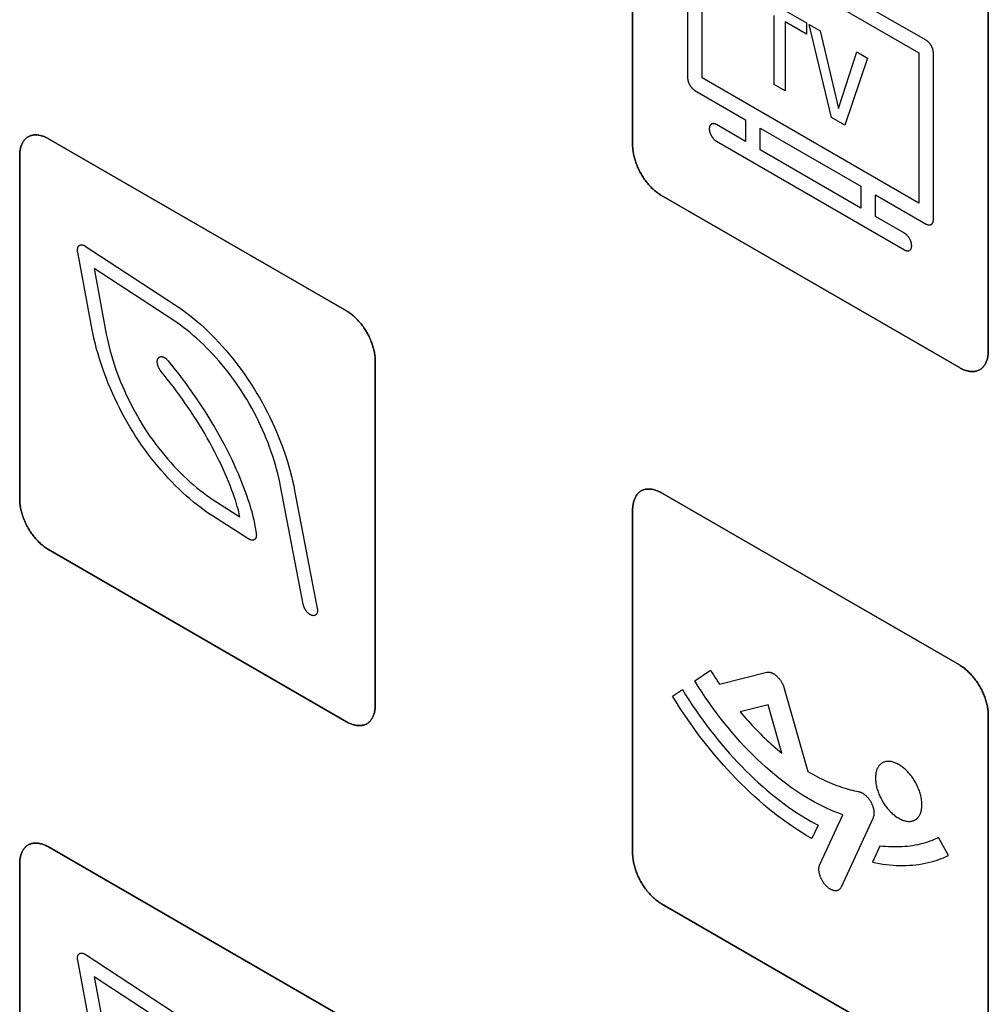
# Model space of a CAD drawing. Units: millimetres. Extents: x -348 to 110, y -242 to 224.
# Drawn here: x 65 to 89, y -88 to -64 of the extents above; entities that cross this region are included whole.
import ezdxf

# ---------------------------------------------------------------- set-up
doc = ezdxf.new("R2010")
doc.units = ezdxf.units.MM
doc.header["$LTSCALE"] = 16.335
doc.layers.get('0').update_dxf_attribs({"linetype": 'CONTINUOUS'})
doc.layers.add('CURVE', color=7, linetype='CONTINUOUS')
doc.layers.add('INTFCLR_4', color=7, linetype='CONTINUOUS')

msp = doc.modelspace()

# ---------------------------------------------------------------- linework, layer by layer
at = {"color": 250, "linetype": 'CONTINUOUS'}
for p, q in [((81.804, -61.354), (87.108, -64.416)), ((81.804, -65.028), (81.804, -61.354)), ((83.058, -62.935), (84.357, -63.686)), ((83.565, -65.188), (83.565, -63.504)), ((84.357, -63.961), (83.838, -63.662)), ((83.838, -63.662), (83.838, -65.345)), ((84.357, -63.686), (84.357, -63.961)), ((84.425, -63.725), (84.694, -63.88)), ((84.971, -65.999), (84.425, -63.725)), ((84.694, -63.88), (85.139, -65.779)), ((85.139, -65.779), (85.588, -64.396)), ((85.588, -64.396), (85.854, -64.55)), ((87.108, -64.416), (87.108, -68.09)), ((85.854, -64.55), (85.294, -66.186)), ((87.108, -68.09), (81.804, -65.028)), ((83.838, -65.345), (83.565, -65.188)), ((85.294, -66.186), (84.971, -65.999)), ((83.223, -66.256), (85.689, -67.68)), ((83.223, -66.787), (83.223, -66.256)), ((85.689, -68.21), (83.223, -66.787)), ((85.689, -67.68), (85.689, -68.21))]:
    msp.add_line(p, q, dxfattribs=at)
at = {"layer": 'CURVE', "color": 250, "linetype": 'CONTINUOUS'}
for p, q in [((80.107, -58.272), (80.107, -66.682)), ((88.805, -71.703), (88.805, -63.294)), ((73.107, -70.723), (65.824, -66.518)), ((65.117, -66.927), (65.117, -75.335)), ((80.815, -67.906), (88.097, -72.111)), ((73.814, -80.357), (73.814, -71.948)), ((88.097, -79.378), (80.815, -75.173)), ((80.107, -75.582), (80.107, -83.99)), ((65.824, -76.56), (73.107, -80.766)), ((88.805, -89.012), (88.805, -80.603)), ((73.107, -88.033), (65.824, -83.827)), ((65.117, -84.235), (65.117, -92.645)), ((80.815, -85.216), (88.097, -89.421))]:
    msp.add_line(p, q, dxfattribs=at)
for points in [[(65.824, -66.518), (65.802, -66.506), (65.781, -66.494), (65.759, -66.484), (65.737, -66.474), (65.715, -66.465), (65.694, -66.457), (65.672, -66.45), (65.651, -66.444), (65.629, -66.438), (65.608, -66.434), (65.587, -66.43), (65.566, -66.427), (65.545, -66.425), (65.525, -66.423), (65.505, -66.423), (65.485, -66.423), (65.466, -66.425), (65.446, -66.427), (65.428, -66.43), (65.409, -66.434), (65.391, -66.439), (65.374, -66.445), (65.357, -66.452), (65.34, -66.46), (65.324, -66.468), (65.309, -66.478), (65.294, -66.488), (65.279, -66.5), (65.265, -66.512), (65.252, -66.525), (65.239, -66.539), (65.227, -66.554), (65.216, -66.569), (65.205, -66.586), (65.194, -66.602), (65.185, -66.62), (65.175, -66.638), (65.167, -66.657), (65.159, -66.677), (65.152, -66.697), (65.145, -66.718), (65.14, -66.739), (65.134, -66.761), (65.13, -66.783), (65.126, -66.806), (65.123, -66.829), (65.12, -66.853), (65.119, -66.877), (65.117, -66.902), (65.117, -66.927)], [(80.107, -66.682), (80.107, -66.707), (80.109, -66.732), (80.11, -66.759), (80.113, -66.785), (80.116, -66.812), (80.12, -66.839), (80.124, -66.867), (80.13, -66.895), (80.136, -66.923), (80.142, -66.951), (80.149, -66.98), (80.157, -67.008), (80.166, -67.037), (80.175, -67.066), (80.184, -67.094), (80.195, -67.123), (80.206, -67.152), (80.217, -67.181), (80.229, -67.21), (80.242, -67.238), (80.255, -67.267), (80.269, -67.295), (80.284, -67.323), (80.299, -67.351), (80.314, -67.378), (80.33, -67.405), (80.347, -67.432), (80.364, -67.459), (80.382, -67.485), (80.4, -67.511), (80.418, -67.536), (80.437, -67.561), (80.456, -67.585), (80.475, -67.609), (80.495, -67.633), (80.515, -67.656), (80.536, -67.678), (80.556, -67.7), (80.577, -67.721), (80.598, -67.741), (80.62, -67.761), (80.641, -67.78), (80.663, -67.799), (80.684, -67.816), (80.706, -67.833), (80.728, -67.849), (80.749, -67.865), (80.771, -67.88), (80.793, -67.893), (80.815, -67.906)], [(73.814, -71.948), (73.814, -71.923), (73.813, -71.897), (73.811, -71.871), (73.809, -71.844), (73.805, -71.817), (73.801, -71.79), (73.797, -71.763), (73.792, -71.735), (73.786, -71.707), (73.779, -71.678), (73.772, -71.65), (73.764, -71.621), (73.756, -71.592), (73.747, -71.564), (73.737, -71.535), (73.727, -71.506), (73.716, -71.477), (73.704, -71.448), (73.692, -71.42), (73.679, -71.391), (73.666, -71.362), (73.652, -71.334), (73.637, -71.306), (73.623, -71.278), (73.607, -71.251), (73.591, -71.224), (73.574, -71.197), (73.557, -71.17), (73.54, -71.144), (73.522, -71.118), (73.503, -71.093), (73.485, -71.068), (73.465, -71.044), (73.446, -71.02), (73.426, -70.997), (73.406, -70.974), (73.386, -70.951), (73.365, -70.93), (73.344, -70.909), (73.323, -70.888), (73.302, -70.868), (73.281, -70.849), (73.259, -70.831), (73.238, -70.813), (73.216, -70.796), (73.194, -70.78), (73.172, -70.764), (73.151, -70.75), (73.129, -70.736), (73.107, -70.723)], [(88.097, -72.111), (88.119, -72.123), (88.141, -72.135), (88.163, -72.145), (88.184, -72.155), (88.206, -72.164), (88.228, -72.172), (88.249, -72.179), (88.271, -72.185), (88.292, -72.191), (88.313, -72.196), (88.334, -72.2), (88.355, -72.203), (88.376, -72.205), (88.396, -72.206), (88.417, -72.206), (88.436, -72.206), (88.456, -72.204), (88.475, -72.202), (88.494, -72.199), (88.512, -72.195), (88.53, -72.19), (88.548, -72.184), (88.565, -72.177), (88.581, -72.17), (88.598, -72.161), (88.613, -72.151), (88.628, -72.141), (88.643, -72.129), (88.656, -72.117), (88.67, -72.104), (88.682, -72.09), (88.695, -72.076), (88.706, -72.06), (88.717, -72.044), (88.727, -72.027), (88.737, -72.009), (88.746, -71.991), (88.755, -71.972), (88.763, -71.953), (88.77, -71.933), (88.776, -71.912), (88.782, -71.891), (88.787, -71.869), (88.792, -71.846), (88.796, -71.824), (88.799, -71.8), (88.802, -71.777), (88.803, -71.753), (88.804, -71.728), (88.805, -71.703)], [(80.815, -75.173), (80.793, -75.161), (80.771, -75.15), (80.749, -75.139), (80.728, -75.13), (80.706, -75.121), (80.684, -75.113), (80.663, -75.105), (80.641, -75.099), (80.62, -75.093), (80.598, -75.089), (80.577, -75.085), (80.556, -75.082), (80.536, -75.08), (80.515, -75.079), (80.495, -75.078), (80.475, -75.079), (80.456, -75.08), (80.437, -75.082), (80.418, -75.085), (80.4, -75.089), (80.382, -75.094), (80.364, -75.1), (80.347, -75.107), (80.33, -75.115), (80.314, -75.123), (80.299, -75.133), (80.284, -75.144), (80.269, -75.155), (80.255, -75.167), (80.242, -75.18), (80.229, -75.194), (80.217, -75.209), (80.206, -75.224), (80.195, -75.241), (80.184, -75.258), (80.175, -75.275), (80.166, -75.293), (80.157, -75.312), (80.149, -75.332), (80.142, -75.352), (80.136, -75.373), (80.13, -75.394), (80.124, -75.416), (80.12, -75.438), (80.116, -75.461), (80.113, -75.484), (80.11, -75.508), (80.109, -75.532), (80.107, -75.557), (80.107, -75.582)], [(65.117, -75.335), (65.117, -75.361), (65.119, -75.386), (65.12, -75.413), (65.123, -75.439), (65.126, -75.466), (65.13, -75.493), (65.134, -75.521), (65.14, -75.549), (65.145, -75.577), (65.152, -75.605), (65.159, -75.634), (65.167, -75.662), (65.175, -75.691), (65.185, -75.72), (65.194, -75.749), (65.205, -75.777), (65.216, -75.806), (65.227, -75.835), (65.239, -75.864), (65.252, -75.892), (65.265, -75.921), (65.279, -75.949), (65.294, -75.977), (65.309, -76.005), (65.324, -76.033), (65.34, -76.06), (65.357, -76.087), (65.374, -76.113), (65.391, -76.139), (65.409, -76.165), (65.428, -76.19), (65.446, -76.215), (65.466, -76.24), (65.485, -76.264), (65.505, -76.287), (65.525, -76.31), (65.545, -76.332), (65.566, -76.354), (65.587, -76.375), (65.608, -76.395), (65.629, -76.415), (65.651, -76.434), (65.672, -76.453), (65.694, -76.47), (65.715, -76.487), (65.737, -76.504), (65.759, -76.519), (65.781, -76.534), (65.802, -76.548), (65.824, -76.56)], [(88.805, -80.603), (88.804, -80.578), (88.803, -80.552), (88.802, -80.526), (88.799, -80.5), (88.796, -80.473), (88.792, -80.446), (88.787, -80.418), (88.782, -80.39), (88.776, -80.362), (88.77, -80.334), (88.763, -80.305), (88.755, -80.277), (88.746, -80.248), (88.737, -80.219), (88.727, -80.19), (88.717, -80.161), (88.706, -80.132), (88.695, -80.104), (88.682, -80.075), (88.67, -80.046), (88.656, -80.018), (88.643, -79.99), (88.628, -79.961), (88.613, -79.934), (88.598, -79.906), (88.581, -79.879), (88.565, -79.852), (88.548, -79.826), (88.53, -79.799), (88.512, -79.774), (88.494, -79.748), (88.475, -79.723), (88.456, -79.699), (88.436, -79.675), (88.417, -79.652), (88.396, -79.629), (88.376, -79.607), (88.355, -79.585), (88.334, -79.564), (88.313, -79.543), (88.292, -79.524), (88.271, -79.504), (88.249, -79.486), (88.228, -79.468), (88.206, -79.451), (88.184, -79.435), (88.163, -79.42), (88.141, -79.405), (88.119, -79.391), (88.097, -79.378)], [(73.107, -80.766), (73.129, -80.778), (73.151, -80.789), (73.172, -80.8), (73.194, -80.809), (73.216, -80.818), (73.238, -80.826), (73.259, -80.833), (73.281, -80.84), (73.302, -80.845), (73.323, -80.85), (73.344, -80.854), (73.365, -80.857), (73.386, -80.859), (73.406, -80.86), (73.426, -80.86), (73.446, -80.86), (73.465, -80.859), (73.485, -80.856), (73.503, -80.853), (73.522, -80.849), (73.54, -80.844), (73.557, -80.838), (73.574, -80.831), (73.591, -80.824), (73.607, -80.815), (73.623, -80.805), (73.637, -80.795), (73.652, -80.784), (73.666, -80.771), (73.679, -80.758), (73.692, -80.744), (73.704, -80.73), (73.716, -80.714), (73.727, -80.698), (73.737, -80.681), (73.747, -80.663), (73.756, -80.645), (73.764, -80.626), (73.772, -80.607), (73.779, -80.586), (73.786, -80.566), (73.792, -80.544), (73.797, -80.523), (73.801, -80.5), (73.805, -80.477), (73.809, -80.454), (73.811, -80.43), (73.813, -80.406), (73.814, -80.382), (73.814, -80.357)], [(65.824, -83.827), (65.802, -83.815), (65.781, -83.804), (65.759, -83.793), (65.737, -83.784), (65.715, -83.775), (65.694, -83.767), (65.672, -83.76), (65.651, -83.753), (65.629, -83.748), (65.608, -83.743), (65.587, -83.739), (65.566, -83.736), (65.545, -83.734), (65.525, -83.733), (65.505, -83.732), (65.485, -83.733), (65.466, -83.734), (65.446, -83.736), (65.428, -83.74), (65.409, -83.744), (65.391, -83.749), (65.374, -83.755), (65.357, -83.761), (65.34, -83.769), (65.324, -83.778), (65.309, -83.787), (65.294, -83.798), (65.279, -83.809), (65.265, -83.821), (65.252, -83.835), (65.239, -83.848), (65.227, -83.863), (65.216, -83.879), (65.205, -83.895), (65.194, -83.912), (65.185, -83.929), (65.176, -83.948), (65.167, -83.967), (65.159, -83.986), (65.152, -84.006), (65.145, -84.027), (65.14, -84.048), (65.134, -84.07), (65.13, -84.092), (65.126, -84.115), (65.123, -84.138), (65.12, -84.162), (65.119, -84.186), (65.117, -84.211), (65.117, -84.235)], [(80.107, -83.99), (80.107, -84.016), (80.109, -84.041), (80.11, -84.068), (80.113, -84.094), (80.116, -84.121), (80.12, -84.148), (80.124, -84.176), (80.13, -84.204), (80.136, -84.232), (80.142, -84.26), (80.149, -84.289), (80.157, -84.317), (80.166, -84.346), (80.175, -84.375), (80.184, -84.404), (80.195, -84.433), (80.206, -84.461), (80.217, -84.49), (80.229, -84.519), (80.242, -84.548), (80.255, -84.576), (80.269, -84.604), (80.284, -84.632), (80.299, -84.66), (80.314, -84.688), (80.33, -84.715), (80.347, -84.742), (80.364, -84.768), (80.382, -84.794), (80.4, -84.82), (80.418, -84.846), (80.437, -84.87), (80.456, -84.895), (80.475, -84.919), (80.495, -84.942), (80.515, -84.965), (80.536, -84.987), (80.556, -85.009), (80.577, -85.03), (80.598, -85.051), (80.62, -85.07), (80.641, -85.09), (80.663, -85.108), (80.684, -85.126), (80.706, -85.143), (80.728, -85.159), (80.749, -85.174), (80.771, -85.189), (80.793, -85.203), (80.815, -85.216)]]:
    msp.add_lwpolyline(points, dxfattribs=at)
at = {"layer": 'INTFCLR_4', "color": 250, "linetype": 'CONTINUOUS'}
for p, q in [((80.107, -66.681), (80.107, -58.272)), ((87.284, -64.11), (81.627, -60.844)), ((81.451, -60.946), (81.451, -65.028)), ((88.805, -63.294), (88.805, -71.703)), ((87.461, -68.499), (87.461, -64.416)), ((81.627, -65.335), (82.87, -66.052)), ((82.87, -66.582), (82.158, -66.171)), ((82.87, -66.052), (82.87, -66.582)), ((65.824, -66.518), (73.107, -70.723)), ((82.158, -66.58), (86.754, -69.234)), ((65.117, -75.335), (65.117, -66.926)), ((88.097, -72.111), (80.814, -67.906)), ((86.042, -67.884), (87.284, -68.601)), ((86.042, -68.414), (86.042, -67.884)), ((86.754, -68.825), (86.042, -68.414)), ((66.891, -71.189), (66.536, -69.286)), ((66.719, -69.141), (68.906, -70.568)), ((68.883, -70.962), (66.936, -69.691)), ((66.936, -69.691), (67.235, -71.291)), ((73.814, -71.948), (73.814, -80.357)), ((72.051, -77.896), (71.497, -75.012)), ((71.84, -75.113), (72.394, -77.995)), ((80.814, -75.173), (88.097, -79.378)), ((69.849, -75.339), (70.502, -75.755)), ((70.718, -76.301), (69.828, -75.735)), ((80.107, -83.99), (80.107, -75.582)), ((70.851, -75.884), (70.9, -76.156)), ((73.107, -80.765), (65.824, -76.56)), ((81.629, -79.768), (82.012, -79.508)), ((82.083, -79.622), (82.119, -79.679)), ((82.23, -79.846), (83.388, -79.558)), ((82.119, -79.679), (82.156, -79.735)), ((82.156, -79.735), (82.193, -79.791)), ((82.193, -79.791), (82.23, -79.846)), ((81.083, -80.141), (81.322, -79.978)), ((83.815, -79.951), (84.393, -81.98)), ((83.422, -80.353), (82.739, -80.523)), ((83.758, -81.535), (83.422, -80.353)), ((88.805, -80.603), (88.805, -89.012)), ((84.683, -84.256), (85.244, -83.039)), ((85.987, -83.111), (85.205, -84.81)), ((84.642, -83.292), (84.49, -83.621)), ((87.829, -84.036), (87.59, -83.598)), ((65.824, -83.827), (73.107, -88.032)), ((86.154, -83.804), (85.97, -84.202)), ((65.117, -92.645), (65.117, -84.235)), ((88.097, -89.421), (80.814, -85.216)), ((66.891, -88.498), (66.536, -86.596)), ((66.719, -86.45), (68.906, -87.878)), ((68.883, -88.271), (66.936, -87.001)), ((66.936, -87.001), (67.235, -88.6))]:
    msp.add_line(p, q, dxfattribs=at)
for points in [[(87.461, -64.416), (87.461, -64.41), (87.461, -64.403), (87.46, -64.397), (87.46, -64.39), (87.459, -64.384), (87.458, -64.377), (87.457, -64.37), (87.455, -64.363), (87.454, -64.356), (87.452, -64.349), (87.45, -64.342), (87.449, -64.334), (87.446, -64.327), (87.444, -64.32), (87.442, -64.313), (87.439, -64.306), (87.436, -64.298), (87.433, -64.291), (87.43, -64.284), (87.427, -64.277), (87.424, -64.27), (87.42, -64.263), (87.417, -64.256), (87.413, -64.249), (87.409, -64.242), (87.405, -64.235), (87.401, -64.228), (87.397, -64.222), (87.392, -64.215), (87.388, -64.209), (87.383, -64.202), (87.379, -64.196), (87.374, -64.19), (87.369, -64.184), (87.364, -64.178), (87.359, -64.173), (87.354, -64.167), (87.349, -64.162), (87.344, -64.156), (87.338, -64.151), (87.333, -64.146), (87.328, -64.141), (87.322, -64.137), (87.317, -64.132), (87.311, -64.128), (87.306, -64.124), (87.301, -64.12), (87.295, -64.117), (87.29, -64.113), (87.284, -64.11)], [(81.451, -65.028), (81.451, -65.035), (81.451, -65.041), (81.451, -65.048), (81.452, -65.054), (81.453, -65.061), (81.454, -65.068), (81.455, -65.075), (81.456, -65.082), (81.458, -65.089), (81.459, -65.096), (81.461, -65.103), (81.463, -65.11), (81.465, -65.117), (81.468, -65.124), (81.47, -65.132), (81.473, -65.139), (81.475, -65.146), (81.478, -65.153), (81.481, -65.161), (81.484, -65.168), (81.488, -65.175), (81.491, -65.182), (81.495, -65.189), (81.499, -65.196), (81.502, -65.203), (81.506, -65.209), (81.511, -65.216), (81.515, -65.223), (81.519, -65.229), (81.524, -65.236), (81.528, -65.242), (81.533, -65.248), (81.538, -65.254), (81.543, -65.26), (81.548, -65.266), (81.553, -65.272), (81.558, -65.278), (81.563, -65.283), (81.568, -65.288), (81.573, -65.293), (81.579, -65.298), (81.584, -65.303), (81.589, -65.308), (81.595, -65.312), (81.6, -65.316), (81.606, -65.32), (81.611, -65.324), (81.617, -65.328), (81.622, -65.331), (81.627, -65.335)], [(82.158, -66.171), (82.151, -66.168), (82.144, -66.164), (82.138, -66.161), (82.131, -66.158), (82.124, -66.156), (82.117, -66.154), (82.111, -66.152), (82.104, -66.151), (82.097, -66.15), (82.091, -66.149), (82.084, -66.148), (82.078, -66.148), (82.072, -66.148), (82.066, -66.149), (82.06, -66.15), (82.054, -66.151), (82.049, -66.152), (82.043, -66.154), (82.038, -66.157), (82.033, -66.159), (82.028, -66.162), (82.024, -66.165), (82.019, -66.169), (82.015, -66.173), (82.011, -66.177), (82.007, -66.181), (82.004, -66.186), (82.001, -66.191), (81.998, -66.197), (81.995, -66.202), (81.993, -66.208), (81.99, -66.215), (81.988, -66.221), (81.986, -66.228), (81.985, -66.235), (81.983, -66.242), (81.983, -66.25), (81.982, -66.258), (81.981, -66.266), (81.981, -66.274), (81.981, -66.282), (81.982, -66.29), (81.983, -66.299), (81.983, -66.307), (81.985, -66.316), (81.986, -66.325), (81.988, -66.334), (81.99, -66.343), (81.993, -66.352), (81.995, -66.361), (81.998, -66.37), (82.001, -66.379), (82.004, -66.388), (82.007, -66.396), (82.011, -66.405), (82.015, -66.414), (82.019, -66.422), (82.024, -66.431), (82.028, -66.439), (82.033, -66.448), (82.038, -66.456), (82.043, -66.465), (82.049, -66.473), (82.054, -66.481), (82.06, -66.488), (82.066, -66.496), (82.072, -66.504), (82.078, -66.511), (82.084, -66.518), (82.091, -66.525), (82.097, -66.532), (82.104, -66.538), (82.111, -66.545), (82.117, -66.55), (82.124, -66.556), (82.131, -66.562), (82.138, -66.567), (82.144, -66.571), (82.151, -66.576), (82.158, -66.58)], [(65.117, -66.926), (65.117, -66.901), (65.118, -66.877), (65.12, -66.853), (65.122, -66.829), (65.125, -66.806), (65.129, -66.783), (65.134, -66.761), (65.139, -66.739), (65.145, -66.718), (65.151, -66.697), (65.159, -66.677), (65.167, -66.657), (65.175, -66.638), (65.184, -66.62), (65.194, -66.602), (65.204, -66.585), (65.215, -66.569), (65.227, -66.553), (65.239, -66.539), (65.251, -66.525), (65.265, -66.512), (65.279, -66.499), (65.293, -66.488), (65.308, -66.478), (65.324, -66.468), (65.34, -66.459), (65.356, -66.452), (65.373, -66.445), (65.391, -66.439), (65.409, -66.434), (65.427, -66.43), (65.446, -66.427), (65.465, -66.424), (65.485, -66.423), (65.504, -66.423), (65.525, -66.423), (65.545, -66.424), (65.566, -66.426), (65.586, -66.429), (65.607, -66.433), (65.629, -66.438), (65.65, -66.443), (65.672, -66.45), (65.693, -66.457), (65.715, -66.465), (65.737, -66.474), (65.758, -66.484), (65.78, -66.494), (65.802, -66.505), (65.824, -66.518)], [(80.814, -67.906), (80.793, -67.893), (80.771, -67.88), (80.749, -67.865), (80.728, -67.849), (80.706, -67.833), (80.684, -67.816), (80.663, -67.799), (80.641, -67.78), (80.62, -67.761), (80.598, -67.741), (80.577, -67.721), (80.556, -67.7), (80.536, -67.678), (80.515, -67.656), (80.495, -67.633), (80.475, -67.609), (80.456, -67.585), (80.437, -67.561), (80.418, -67.536), (80.4, -67.511), (80.382, -67.485), (80.364, -67.459), (80.347, -67.432), (80.33, -67.405), (80.314, -67.378), (80.299, -67.351), (80.284, -67.323), (80.269, -67.295), (80.255, -67.267), (80.242, -67.238), (80.229, -67.21), (80.217, -67.181), (80.206, -67.152), (80.195, -67.123), (80.184, -67.094), (80.175, -67.066), (80.166, -67.037), (80.157, -67.008), (80.149, -66.98), (80.142, -66.951), (80.136, -66.923), (80.13, -66.895), (80.124, -66.867), (80.12, -66.839), (80.116, -66.812), (80.113, -66.785), (80.11, -66.759), (80.108, -66.732), (80.107, -66.707), (80.107, -66.681)], [(87.284, -68.601), (87.29, -68.604), (87.295, -68.607), (87.301, -68.609), (87.306, -68.612), (87.311, -68.614), (87.317, -68.616), (87.322, -68.618), (87.328, -68.619), (87.333, -68.621), (87.338, -68.622), (87.344, -68.623), (87.349, -68.624), (87.354, -68.624), (87.359, -68.624), (87.364, -68.625), (87.369, -68.624), (87.374, -68.624), (87.379, -68.624), (87.383, -68.623), (87.388, -68.622), (87.392, -68.621), (87.397, -68.619), (87.401, -68.617), (87.405, -68.615), (87.409, -68.613), (87.413, -68.611), (87.417, -68.608), (87.42, -68.605), (87.424, -68.602), (87.427, -68.599), (87.43, -68.596), (87.433, -68.592), (87.436, -68.588), (87.439, -68.584), (87.442, -68.58), (87.444, -68.575), (87.446, -68.571), (87.449, -68.566), (87.45, -68.561), (87.452, -68.556), (87.454, -68.551), (87.455, -68.546), (87.457, -68.54), (87.458, -68.535), (87.459, -68.529), (87.46, -68.523), (87.46, -68.517), (87.461, -68.511), (87.461, -68.505), (87.461, -68.499)], [(86.754, -69.234), (86.761, -69.237), (86.768, -69.241), (86.774, -69.244), (86.781, -69.247), (86.788, -69.249), (86.795, -69.251), (86.801, -69.253), (86.808, -69.254), (86.815, -69.256), (86.821, -69.256), (86.827, -69.257), (86.834, -69.257), (86.84, -69.257), (86.846, -69.256), (86.852, -69.255), (86.858, -69.254), (86.863, -69.253), (86.869, -69.251), (86.874, -69.248), (86.879, -69.246), (86.884, -69.243), (86.888, -69.24), (86.893, -69.236), (86.897, -69.232), (86.901, -69.228), (86.904, -69.224), (86.908, -69.219), (86.911, -69.214), (86.914, -69.208), (86.917, -69.203), (86.919, -69.197), (86.922, -69.19), (86.924, -69.184), (86.926, -69.177), (86.927, -69.17), (86.928, -69.163), (86.929, -69.155), (86.93, -69.147), (86.931, -69.139), (86.931, -69.131), (86.931, -69.123), (86.93, -69.115), (86.929, -69.106), (86.928, -69.098), (86.927, -69.089), (86.926, -69.08), (86.924, -69.071), (86.922, -69.062), (86.919, -69.053), (86.917, -69.044), (86.914, -69.035), (86.911, -69.026), (86.908, -69.018), (86.904, -69.009), (86.901, -69), (86.897, -68.991), (86.893, -68.983), (86.888, -68.974), (86.884, -68.966), (86.879, -68.957), (86.874, -68.949), (86.869, -68.941), (86.863, -68.932), (86.858, -68.924), (86.852, -68.917), (86.846, -68.909), (86.84, -68.901), (86.834, -68.894), (86.827, -68.887), (86.821, -68.88), (86.815, -68.873), (86.808, -68.867), (86.801, -68.861), (86.795, -68.855), (86.788, -68.849), (86.781, -68.844), (86.774, -68.838), (86.768, -68.834), (86.761, -68.829), (86.754, -68.825)], [(66.536, -69.286), (66.534, -69.279), (66.533, -69.272), (66.532, -69.265), (66.532, -69.257), (66.531, -69.25), (66.531, -69.243), (66.531, -69.236), (66.531, -69.23), (66.531, -69.223), (66.532, -69.216), (66.532, -69.21), (66.533, -69.204), (66.534, -69.197), (66.535, -69.191), (66.537, -69.186), (66.538, -69.18), (66.54, -69.175), (66.542, -69.169), (66.544, -69.164), (66.547, -69.159), (66.549, -69.155), (66.552, -69.15), (66.555, -69.146), (66.558, -69.142), (66.561, -69.138), (66.565, -69.135), (66.568, -69.131), (66.572, -69.128), (66.576, -69.125), (66.58, -69.123), (66.584, -69.12), (66.588, -69.118), (66.593, -69.116), (66.597, -69.114), (66.602, -69.113), (66.607, -69.112), (66.612, -69.111), (66.617, -69.11), (66.622, -69.11), (66.627, -69.11), (66.632, -69.11), (66.638, -69.11), (66.643, -69.111), (66.649, -69.112), (66.654, -69.113), (66.66, -69.114), (66.666, -69.116), (66.672, -69.118), (66.678, -69.12), (66.683, -69.122), (66.689, -69.125), (66.695, -69.127), (66.701, -69.13), (66.707, -69.134), (66.713, -69.137), (66.719, -69.141)], [(68.906, -70.568), (68.997, -70.63), (69.089, -70.694), (69.18, -70.762), (69.272, -70.832), (69.363, -70.906), (69.453, -70.982), (69.543, -71.061), (69.633, -71.142), (69.722, -71.226), (69.81, -71.313), (69.897, -71.402), (69.984, -71.493), (70.069, -71.586), (70.154, -71.682), (70.237, -71.78), (70.319, -71.88), (70.4, -71.982), (70.479, -72.085), (70.557, -72.191), (70.633, -72.298), (70.707, -72.407), (70.78, -72.517), (70.851, -72.629), (70.92, -72.742), (70.987, -72.856), (71.052, -72.972), (71.115, -73.089), (71.175, -73.206), (71.234, -73.324), (71.291, -73.443), (71.346, -73.563), (71.398, -73.683), (71.448, -73.803), (71.496, -73.923), (71.541, -74.044), (71.584, -74.164), (71.625, -74.285), (71.663, -74.405), (71.699, -74.524), (71.733, -74.644), (71.763, -74.762), (71.792, -74.88), (71.817, -74.997), (71.84, -75.113)], [(73.107, -70.723), (73.128, -70.736), (73.15, -70.75), (73.172, -70.764), (73.194, -70.78), (73.215, -70.796), (73.237, -70.813), (73.259, -70.831), (73.28, -70.849), (73.301, -70.868), (73.323, -70.888), (73.344, -70.908), (73.365, -70.929), (73.385, -70.951), (73.406, -70.973), (73.426, -70.996), (73.446, -71.02), (73.465, -71.044), (73.484, -71.068), (73.503, -71.093), (73.521, -71.118), (73.539, -71.144), (73.557, -71.17), (73.574, -71.196), (73.59, -71.223), (73.607, -71.251), (73.622, -71.278), (73.637, -71.306), (73.652, -71.334), (73.665, -71.362), (73.679, -71.391), (73.691, -71.419), (73.704, -71.448), (73.715, -71.477), (73.726, -71.506), (73.736, -71.535), (73.746, -71.563), (73.755, -71.592), (73.764, -71.621), (73.772, -71.65), (73.779, -71.678), (73.785, -71.706), (73.791, -71.734), (73.796, -71.762), (73.801, -71.79), (73.805, -71.817), (73.808, -71.844), (73.811, -71.871), (73.812, -71.897), (73.813, -71.923), (73.814, -71.948)], [(71.497, -75.012), (71.476, -74.909), (71.453, -74.804), (71.428, -74.699), (71.401, -74.594), (71.371, -74.488), (71.339, -74.381), (71.305, -74.274), (71.269, -74.167), (71.23, -74.059), (71.19, -73.952), (71.147, -73.845), (71.103, -73.737), (71.056, -73.631), (71.008, -73.524), (70.957, -73.418), (70.905, -73.313), (70.85, -73.208), (70.794, -73.104), (70.736, -73.001), (70.677, -72.899), (70.615, -72.798), (70.552, -72.698), (70.487, -72.6), (70.421, -72.503), (70.353, -72.408), (70.284, -72.314), (70.214, -72.221), (70.142, -72.131), (70.069, -72.042), (69.994, -71.955), (69.919, -71.869), (69.843, -71.786), (69.766, -71.705), (69.688, -71.625), (69.61, -71.548), (69.53, -71.473), (69.451, -71.401), (69.37, -71.331), (69.29, -71.263), (69.209, -71.197), (69.127, -71.135), (69.046, -71.074), (68.964, -71.017), (68.883, -70.962)], [(69.828, -75.735), (69.736, -75.673), (69.645, -75.609), (69.553, -75.541), (69.462, -75.471), (69.371, -75.397), (69.28, -75.321), (69.19, -75.242), (69.1, -75.161), (69.011, -75.076), (68.923, -74.99), (68.835, -74.901), (68.749, -74.81), (68.663, -74.716), (68.579, -74.62), (68.495, -74.522), (68.413, -74.422), (68.332, -74.321), (68.253, -74.217), (68.175, -74.111), (68.099, -74.004), (68.025, -73.895), (67.952, -73.785), (67.881, -73.673), (67.812, -73.56), (67.745, -73.445), (67.68, -73.33), (67.617, -73.213), (67.556, -73.096), (67.497, -72.977), (67.441, -72.858), (67.386, -72.739), (67.334, -72.619), (67.284, -72.499), (67.236, -72.378), (67.19, -72.258), (67.147, -72.137), (67.107, -72.017), (67.068, -71.897), (67.032, -71.777), (66.999, -71.658), (66.968, -71.54), (66.94, -71.422), (66.914, -71.305), (66.891, -71.189)], [(67.235, -71.291), (67.256, -71.394), (67.278, -71.499), (67.304, -71.604), (67.331, -71.709), (67.361, -71.815), (67.393, -71.922), (67.427, -72.029), (67.463, -72.136), (67.501, -72.243), (67.542, -72.351), (67.584, -72.458), (67.629, -72.565), (67.676, -72.672), (67.724, -72.778), (67.775, -72.884), (67.827, -72.99), (67.881, -73.094), (67.937, -73.198), (67.995, -73.301), (68.055, -73.403), (68.116, -73.504), (68.179, -73.603), (68.244, -73.702), (68.31, -73.799), (68.378, -73.894), (68.447, -73.988), (68.518, -74.08), (68.59, -74.171), (68.663, -74.26), (68.737, -74.347), (68.812, -74.432), (68.888, -74.516), (68.965, -74.597), (69.043, -74.676), (69.122, -74.753), (69.201, -74.828), (69.281, -74.901), (69.361, -74.971), (69.442, -75.039), (69.523, -75.104), (69.604, -75.167), (69.685, -75.227), (69.767, -75.284), (69.849, -75.339)], [(88.805, -71.703), (88.804, -71.728), (88.803, -71.753), (88.801, -71.777), (88.799, -71.8), (88.796, -71.824), (88.792, -71.846), (88.787, -71.869), (88.782, -71.891), (88.776, -71.912), (88.77, -71.933), (88.763, -71.953), (88.755, -71.972), (88.746, -71.991), (88.737, -72.009), (88.727, -72.027), (88.717, -72.044), (88.706, -72.06), (88.695, -72.076), (88.682, -72.09), (88.67, -72.104), (88.656, -72.117), (88.642, -72.129), (88.628, -72.141), (88.613, -72.151), (88.598, -72.161), (88.581, -72.17), (88.565, -72.177), (88.548, -72.184), (88.53, -72.19), (88.512, -72.195), (88.494, -72.199), (88.475, -72.202), (88.456, -72.204), (88.436, -72.206), (88.417, -72.206), (88.396, -72.206), (88.376, -72.205), (88.355, -72.202), (88.334, -72.199), (88.313, -72.196), (88.292, -72.191), (88.271, -72.185), (88.249, -72.179), (88.228, -72.172), (88.206, -72.164), (88.184, -72.155), (88.162, -72.145), (88.141, -72.135), (88.119, -72.123), (88.097, -72.111)], [(68.572, -72.199), (68.565, -72.191), (68.559, -72.183), (68.553, -72.175), (68.548, -72.166), (68.542, -72.158), (68.537, -72.149), (68.532, -72.14), (68.527, -72.131), (68.522, -72.122), (68.517, -72.112), (68.513, -72.103), (68.509, -72.094), (68.505, -72.084), (68.502, -72.075), (68.498, -72.065), (68.495, -72.056), (68.492, -72.046), (68.49, -72.037), (68.488, -72.028), (68.486, -72.019), (68.484, -72.01), (68.483, -72.002), (68.482, -71.994), (68.481, -71.985), (68.481, -71.977), (68.481, -71.969), (68.481, -71.962), (68.481, -71.954), (68.482, -71.946), (68.483, -71.939), (68.484, -71.932), (68.486, -71.924), (68.487, -71.918), (68.489, -71.911), (68.492, -71.904), (68.494, -71.898), (68.497, -71.892), (68.5, -71.887), (68.503, -71.882), (68.507, -71.877), (68.511, -71.872), (68.515, -71.868), (68.519, -71.864), (68.524, -71.86), (68.528, -71.857), (68.533, -71.853), (68.538, -71.851), (68.544, -71.848), (68.549, -71.846), (68.555, -71.845), (68.56, -71.844), (68.566, -71.843), (68.572, -71.842), (68.578, -71.842), (68.584, -71.842), (68.59, -71.843), (68.597, -71.843), (68.603, -71.845), (68.61, -71.846), (68.617, -71.848), (68.624, -71.851), (68.631, -71.853), (68.638, -71.857), (68.646, -71.86), (68.653, -71.864), (68.66, -71.868), (68.668, -71.873), (68.675, -71.878), (68.682, -71.883), (68.69, -71.888), (68.697, -71.894), (68.704, -71.9), (68.711, -71.907), (68.718, -71.913), (68.725, -71.92), (68.731, -71.927), (68.738, -71.934), (68.744, -71.942)], [(68.744, -71.942), (68.833, -72.051), (68.921, -72.162), (69.008, -72.274), (69.094, -72.388), (69.179, -72.502), (69.263, -72.618), (69.346, -72.735), (69.428, -72.853), (69.509, -72.973), (69.588, -73.093), (69.666, -73.215), (69.743, -73.337), (69.818, -73.461), (69.883, -73.57), (69.947, -73.68), (70.009, -73.791), (70.07, -73.903), (70.13, -74.015), (70.189, -74.127), (70.245, -74.24), (70.301, -74.354), (70.354, -74.468), (70.406, -74.583), (70.456, -74.698), (70.501, -74.803), (70.543, -74.908), (70.585, -75.014), (70.624, -75.119), (70.662, -75.225), (70.698, -75.331), (70.733, -75.436), (70.765, -75.542), (70.782, -75.6), (70.798, -75.657), (70.813, -75.714), (70.827, -75.771), (70.84, -75.828), (70.851, -75.884)], [(70.502, -75.755), (70.488, -75.693), (70.473, -75.63), (70.457, -75.568), (70.439, -75.505), (70.42, -75.442), (70.4, -75.378), (70.368, -75.282), (70.335, -75.185), (70.3, -75.089), (70.263, -74.993), (70.225, -74.897), (70.185, -74.8), (70.144, -74.705), (70.101, -74.609), (70.05, -74.497), (69.996, -74.385), (69.941, -74.274), (69.884, -74.163), (69.825, -74.052), (69.765, -73.942), (69.704, -73.833), (69.641, -73.725), (69.577, -73.617), (69.511, -73.51), (69.445, -73.403), (69.377, -73.298), (69.308, -73.193), (69.238, -73.089), (69.167, -72.986), (69.095, -72.884), (69.022, -72.783), (68.949, -72.683), (68.875, -72.584), (68.8, -72.486), (68.724, -72.389), (68.648, -72.293), (68.572, -72.199)], [(80.107, -75.582), (80.107, -75.557), (80.108, -75.532), (80.11, -75.508), (80.113, -75.484), (80.116, -75.461), (80.12, -75.438), (80.124, -75.416), (80.13, -75.394), (80.135, -75.373), (80.142, -75.352), (80.149, -75.332), (80.157, -75.312), (80.166, -75.293), (80.175, -75.275), (80.184, -75.258), (80.195, -75.241), (80.206, -75.224), (80.217, -75.209), (80.229, -75.194), (80.242, -75.18), (80.255, -75.167), (80.269, -75.155), (80.284, -75.144), (80.299, -75.133), (80.314, -75.123), (80.33, -75.115), (80.347, -75.107), (80.364, -75.1), (80.382, -75.094), (80.4, -75.089), (80.418, -75.085), (80.437, -75.082), (80.456, -75.08), (80.475, -75.079), (80.495, -75.078), (80.515, -75.078), (80.536, -75.08), (80.556, -75.082), (80.577, -75.085), (80.598, -75.089), (80.62, -75.093), (80.641, -75.099), (80.663, -75.105), (80.684, -75.113), (80.706, -75.121), (80.728, -75.13), (80.749, -75.139), (80.771, -75.15), (80.793, -75.161), (80.814, -75.173)], [(65.824, -76.56), (65.802, -76.547), (65.78, -76.533), (65.758, -76.519), (65.737, -76.503), (65.715, -76.487), (65.693, -76.47), (65.672, -76.452), (65.65, -76.434), (65.629, -76.415), (65.607, -76.395), (65.586, -76.375), (65.566, -76.353), (65.545, -76.332), (65.525, -76.309), (65.504, -76.287), (65.485, -76.263), (65.465, -76.239), (65.446, -76.215), (65.427, -76.19), (65.409, -76.165), (65.391, -76.139), (65.373, -76.113), (65.356, -76.086), (65.34, -76.059), (65.324, -76.032), (65.308, -76.005), (65.293, -75.977), (65.279, -75.949), (65.265, -75.921), (65.251, -75.892), (65.239, -75.864), (65.227, -75.835), (65.215, -75.806), (65.204, -75.777), (65.194, -75.748), (65.184, -75.719), (65.175, -75.691), (65.167, -75.662), (65.159, -75.633), (65.151, -75.605), (65.145, -75.577), (65.139, -75.548), (65.134, -75.521), (65.129, -75.493), (65.125, -75.466), (65.122, -75.439), (65.12, -75.412), (65.118, -75.386), (65.117, -75.36), (65.117, -75.335)], [(70.9, -76.156), (70.901, -76.163), (70.902, -76.17), (70.903, -76.177), (70.903, -76.184), (70.904, -76.191), (70.904, -76.198), (70.904, -76.205), (70.904, -76.212), (70.904, -76.218), (70.903, -76.225), (70.902, -76.231), (70.902, -76.237), (70.9, -76.243), (70.899, -76.249), (70.898, -76.255), (70.896, -76.261), (70.894, -76.266), (70.892, -76.271), (70.89, -76.276), (70.888, -76.281), (70.885, -76.286), (70.883, -76.29), (70.88, -76.294), (70.877, -76.298), (70.873, -76.302), (70.87, -76.305), (70.867, -76.309), (70.863, -76.312), (70.859, -76.315), (70.855, -76.317), (70.851, -76.319), (70.847, -76.322), (70.842, -76.323), (70.838, -76.325), (70.833, -76.326), (70.828, -76.327), (70.824, -76.328), (70.819, -76.329), (70.814, -76.329), (70.808, -76.329), (70.803, -76.329), (70.798, -76.329), (70.792, -76.328), (70.786, -76.327), (70.78, -76.326), (70.774, -76.325), (70.768, -76.323), (70.762, -76.321), (70.756, -76.319), (70.75, -76.316), (70.743, -76.314), (70.737, -76.311), (70.731, -76.308), (70.725, -76.305), (70.718, -76.301)], [(72.223, -78.15), (72.218, -78.147), (72.212, -78.144), (72.207, -78.14), (72.202, -78.136), (72.197, -78.133), (72.192, -78.129), (72.186, -78.124), (72.181, -78.12), (72.176, -78.116), (72.171, -78.111), (72.166, -78.106), (72.161, -78.101), (72.156, -78.096), (72.151, -78.091), (72.147, -78.086), (72.142, -78.08), (72.137, -78.075), (72.132, -78.069), (72.128, -78.063), (72.123, -78.057), (72.119, -78.051), (72.115, -78.045), (72.111, -78.039), (72.107, -78.033), (72.103, -78.027), (72.099, -78.02), (72.096, -78.014), (72.092, -78.008), (72.089, -78.001), (72.085, -77.995), (72.082, -77.988), (72.079, -77.982), (72.076, -77.975), (72.074, -77.968), (72.071, -77.962), (72.068, -77.955), (72.066, -77.948), (72.064, -77.942), (72.061, -77.935), (72.059, -77.929), (72.057, -77.922), (72.056, -77.916), (72.054, -77.909), (72.053, -77.903), (72.051, -77.896)], [(72.394, -77.995), (72.396, -78.003), (72.397, -78.01), (72.398, -78.017), (72.398, -78.025), (72.399, -78.032), (72.399, -78.039), (72.399, -78.046), (72.399, -78.053), (72.399, -78.06), (72.399, -78.066), (72.398, -78.073), (72.397, -78.079), (72.396, -78.086), (72.395, -78.092), (72.393, -78.098), (72.392, -78.103), (72.39, -78.109), (72.388, -78.114), (72.385, -78.12), (72.383, -78.125), (72.38, -78.129), (72.377, -78.134), (72.374, -78.138), (72.371, -78.142), (72.368, -78.146), (72.364, -78.15), (72.361, -78.153), (72.357, -78.156), (72.353, -78.159), (72.348, -78.162), (72.344, -78.164), (72.339, -78.166), (72.335, -78.168), (72.33, -78.169), (72.325, -78.171), (72.32, -78.172), (72.315, -78.173), (72.31, -78.173), (72.305, -78.174), (72.299, -78.174), (72.294, -78.173), (72.288, -78.173), (72.283, -78.172), (72.277, -78.171), (72.271, -78.17), (72.266, -78.169), (72.26, -78.167), (72.255, -78.165), (72.25, -78.163), (72.244, -78.161), (72.239, -78.158), (72.234, -78.156), (72.228, -78.153), (72.223, -78.15)], [(88.097, -79.378), (88.119, -79.391), (88.141, -79.405), (88.162, -79.42), (88.184, -79.435), (88.206, -79.451), (88.228, -79.468), (88.249, -79.486), (88.271, -79.504), (88.292, -79.524), (88.313, -79.543), (88.334, -79.564), (88.355, -79.585), (88.376, -79.607), (88.396, -79.629), (88.417, -79.652), (88.436, -79.675), (88.456, -79.699), (88.475, -79.723), (88.494, -79.748), (88.512, -79.774), (88.53, -79.799), (88.548, -79.825), (88.565, -79.852), (88.581, -79.879), (88.598, -79.906), (88.613, -79.934), (88.628, -79.961), (88.643, -79.99), (88.656, -80.018), (88.67, -80.046), (88.682, -80.075), (88.695, -80.104), (88.706, -80.132), (88.717, -80.161), (88.727, -80.19), (88.737, -80.219), (88.746, -80.248), (88.755, -80.277), (88.763, -80.305), (88.77, -80.334), (88.776, -80.362), (88.782, -80.39), (88.787, -80.418), (88.792, -80.446), (88.796, -80.473), (88.799, -80.5), (88.801, -80.526), (88.803, -80.552), (88.804, -80.578), (88.805, -80.603)], [(82.012, -79.508), (82.029, -79.537), (82.047, -79.565), (82.083, -79.622)], [(83.388, -79.558), (83.396, -79.556), (83.404, -79.555), (83.413, -79.554), (83.421, -79.554), (83.43, -79.554), (83.439, -79.554), (83.448, -79.555), (83.457, -79.556), (83.467, -79.558), (83.476, -79.56), (83.486, -79.563), (83.496, -79.566), (83.505, -79.57), (83.515, -79.573), (83.525, -79.578), (83.535, -79.583), (83.545, -79.588), (83.555, -79.593), (83.564, -79.599), (83.574, -79.606), (83.584, -79.613), (83.594, -79.62), (83.604, -79.627), (83.613, -79.635), (83.623, -79.643), (83.632, -79.652), (83.642, -79.661), (83.651, -79.67), (83.66, -79.679), (83.669, -79.689), (83.678, -79.699), (83.687, -79.709), (83.696, -79.72), (83.704, -79.731), (83.712, -79.742), (83.72, -79.753), (83.728, -79.765), (83.736, -79.776), (83.743, -79.788), (83.75, -79.8), (83.757, -79.812), (83.764, -79.825), (83.771, -79.837), (83.777, -79.85), (83.783, -79.862), (83.788, -79.875), (83.793, -79.888), (83.798, -79.9), (83.803, -79.913), (83.808, -79.926), (83.812, -79.938), (83.815, -79.951)], [(85.244, -83.039), (85.146, -83.003), (85.048, -82.965), (84.95, -82.924), (84.851, -82.88), (84.752, -82.833), (84.654, -82.784), (84.555, -82.731), (84.456, -82.676), (84.359, -82.618), (84.261, -82.558), (84.164, -82.496), (84.067, -82.431), (83.97, -82.363), (83.874, -82.293), (83.778, -82.22), (83.682, -82.145), (83.574, -82.057), (83.466, -81.967), (83.36, -81.873), (83.254, -81.777), (83.149, -81.678), (83.044, -81.576), (82.941, -81.472), (82.838, -81.364), (82.737, -81.254), (82.636, -81.141), (82.537, -81.026), (82.439, -80.908), (82.342, -80.789), (82.247, -80.667), (82.153, -80.544), (82.061, -80.418), (81.971, -80.291), (81.883, -80.163), (81.796, -80.032), (81.712, -79.901), (81.629, -79.768)], [(81.322, -79.978), (81.401, -80.107), (81.483, -80.234), (81.566, -80.36), (81.651, -80.485), (81.737, -80.609), (81.825, -80.731), (81.914, -80.852), (82.005, -80.971), (82.097, -81.089), (82.19, -81.205), (82.285, -81.319), (82.38, -81.431), (82.477, -81.542), (82.575, -81.65), (82.674, -81.757), (82.774, -81.861), (82.875, -81.963), (82.977, -82.062), (83.079, -82.16), (83.183, -82.255), (83.287, -82.348), (83.391, -82.438), (83.496, -82.525), (83.602, -82.611), (83.708, -82.693), (83.814, -82.773), (83.921, -82.85), (84.028, -82.925), (84.135, -82.997), (84.242, -83.066), (84.349, -83.132), (84.456, -83.195)], [(73.814, -80.357), (73.813, -80.382), (73.812, -80.406), (73.811, -80.43), (73.808, -80.454), (73.805, -80.477), (73.801, -80.5), (73.796, -80.522), (73.791, -80.544), (73.785, -80.565), (73.779, -80.586), (73.772, -80.606), (73.764, -80.626), (73.755, -80.645), (73.746, -80.663), (73.736, -80.681), (73.726, -80.698), (73.715, -80.714), (73.704, -80.729), (73.691, -80.744), (73.679, -80.758), (73.665, -80.771), (73.652, -80.783), (73.637, -80.795), (73.622, -80.805), (73.607, -80.815), (73.59, -80.823), (73.574, -80.831), (73.557, -80.838), (73.539, -80.844), (73.521, -80.849), (73.503, -80.853), (73.484, -80.856), (73.465, -80.858), (73.446, -80.86), (73.426, -80.86), (73.406, -80.86), (73.385, -80.859), (73.365, -80.856), (73.344, -80.854), (73.323, -80.85), (73.301, -80.845), (73.28, -80.839), (73.259, -80.833), (73.237, -80.826), (73.215, -80.818), (73.194, -80.809), (73.172, -80.799), (73.15, -80.789), (73.128, -80.778), (73.107, -80.765)], [(84.456, -83.603), (84.341, -83.535), (84.226, -83.464), (84.11, -83.39), (83.995, -83.313), (83.88, -83.232), (83.766, -83.149), (83.651, -83.063), (83.537, -82.974), (83.423, -82.883), (83.31, -82.788), (83.198, -82.691), (83.086, -82.592), (82.975, -82.489), (82.864, -82.384), (82.755, -82.277), (82.646, -82.167), (82.538, -82.055), (82.432, -81.941), (82.326, -81.824), (82.222, -81.705), (82.119, -81.584), (82.017, -81.461), (81.917, -81.337), (81.818, -81.21), (81.72, -81.082), (81.624, -80.952), (81.53, -80.82), (81.437, -80.687), (81.346, -80.552), (81.256, -80.417), (81.169, -80.28), (81.083, -80.141)], [(82.739, -80.523), (82.787, -80.58), (82.835, -80.636), (82.884, -80.692), (82.933, -80.747), (82.982, -80.802), (83.032, -80.856), (83.082, -80.909), (83.133, -80.962), (83.184, -81.014), (83.235, -81.065), (83.286, -81.115), (83.338, -81.165), (83.39, -81.214), (83.442, -81.262), (83.494, -81.31), (83.547, -81.356), (83.6, -81.402), (83.652, -81.447), (83.705, -81.491), (83.758, -81.535)], [(86.59, -81.799), (86.567, -81.787), (86.544, -81.777), (86.522, -81.767), (86.499, -81.759), (86.477, -81.752), (86.456, -81.746), (86.434, -81.741), (86.413, -81.738), (86.392, -81.735), (86.372, -81.734), (86.353, -81.734), (86.334, -81.735), (86.315, -81.737), (86.296, -81.74), (86.278, -81.744), (86.261, -81.75), (86.244, -81.756), (86.228, -81.763), (86.212, -81.772), (86.197, -81.781), (86.182, -81.792), (86.168, -81.803), (86.155, -81.816), (86.142, -81.829), (86.13, -81.844), (86.119, -81.859), (86.109, -81.875), (86.099, -81.892), (86.09, -81.91), (86.082, -81.929), (86.074, -81.949), (86.068, -81.97), (86.062, -81.992), (86.057, -82.014), (86.053, -82.038), (86.05, -82.062), (86.047, -82.087), (86.046, -82.113), (86.045, -82.14), (86.046, -82.166), (86.047, -82.194), (86.05, -82.222), (86.053, -82.25), (86.057, -82.278), (86.062, -82.306), (86.068, -82.335), (86.074, -82.363), (86.082, -82.392), (86.09, -82.421), (86.099, -82.449), (86.109, -82.477), (86.119, -82.505), (86.13, -82.533), (86.142, -82.562), (86.155, -82.59), (86.168, -82.617), (86.182, -82.645), (86.197, -82.672), (86.212, -82.699), (86.228, -82.726), (86.244, -82.752), (86.261, -82.778), (86.278, -82.804), (86.296, -82.829), (86.315, -82.853), (86.334, -82.877), (86.353, -82.9), (86.372, -82.922), (86.392, -82.944), (86.413, -82.966), (86.434, -82.987), (86.456, -83.007), (86.477, -83.026), (86.499, -83.044), (86.522, -83.062), (86.544, -83.079), (86.567, -83.095), (86.59, -83.11), (86.613, -83.123)], [(86.613, -83.123), (86.637, -83.136), (86.66, -83.148), (86.682, -83.159), (86.705, -83.168), (86.728, -83.176), (86.75, -83.183), (86.771, -83.189), (86.793, -83.194), (86.814, -83.197), (86.835, -83.2), (86.855, -83.201), (86.874, -83.201), (86.893, -83.2), (86.912, -83.198), (86.931, -83.195), (86.949, -83.191), (86.966, -83.185), (86.983, -83.179), (86.999, -83.172), (87.015, -83.163), (87.03, -83.154), (87.045, -83.143), (87.059, -83.132), (87.072, -83.119), (87.085, -83.106), (87.097, -83.092), (87.108, -83.076), (87.118, -83.06), (87.128, -83.043), (87.137, -83.025), (87.145, -83.006), (87.153, -82.986), (87.159, -82.965), (87.165, -82.943), (87.17, -82.921), (87.174, -82.897), (87.178, -82.873), (87.18, -82.848), (87.181, -82.822), (87.182, -82.796), (87.181, -82.769), (87.18, -82.741), (87.178, -82.714), (87.174, -82.685), (87.17, -82.657), (87.165, -82.629), (87.159, -82.6), (87.153, -82.572), (87.145, -82.543), (87.137, -82.514), (87.128, -82.486), (87.118, -82.458), (87.108, -82.43), (87.097, -82.402), (87.085, -82.373), (87.072, -82.345), (87.059, -82.318), (87.045, -82.29), (87.03, -82.263), (87.015, -82.236), (86.999, -82.209), (86.983, -82.183), (86.966, -82.157), (86.949, -82.131), (86.931, -82.106), (86.912, -82.082), (86.893, -82.058), (86.874, -82.035), (86.855, -82.013), (86.835, -81.991), (86.814, -81.969), (86.793, -81.948), (86.771, -81.928), (86.75, -81.909), (86.728, -81.891), (86.705, -81.873), (86.682, -81.856), (86.66, -81.84), (86.637, -81.825), (86.613, -81.812), (86.59, -81.799)], [(84.393, -81.98), (84.452, -82.015), (84.511, -82.048), (84.57, -82.081), (84.628, -82.112), (84.687, -82.142), (84.746, -82.172), (84.805, -82.2), (84.863, -82.226), (84.922, -82.252), (84.98, -82.277), (85.039, -82.3), (85.097, -82.322), (85.155, -82.343), (85.212, -82.363), (85.27, -82.382), (85.327, -82.399), (85.379, -82.414), (85.43, -82.427), (85.482, -82.44), (85.533, -82.452), (85.584, -82.462), (85.634, -82.472)], [(85.635, -82.475), (85.645, -82.477), (85.655, -82.48), (85.664, -82.482), (85.674, -82.486), (85.684, -82.489), (85.694, -82.493), (85.704, -82.498), (85.714, -82.503), (85.724, -82.508), (85.734, -82.514), (85.745, -82.52), (85.755, -82.527), (85.766, -82.534), (85.776, -82.542), (85.786, -82.55), (85.796, -82.558), (85.806, -82.567), (85.816, -82.576), (85.826, -82.586), (85.836, -82.596), (85.845, -82.606), (85.855, -82.616), (85.864, -82.627), (85.873, -82.638), (85.881, -82.65), (85.89, -82.661), (85.898, -82.673), (85.906, -82.685), (85.914, -82.697), (85.922, -82.71), (85.929, -82.722), (85.936, -82.735), (85.942, -82.747), (85.949, -82.759), (85.955, -82.772), (85.96, -82.785), (85.966, -82.797), (85.971, -82.81), (85.976, -82.823), (85.98, -82.836), (85.984, -82.849), (85.988, -82.861), (85.992, -82.875), (85.995, -82.888), (85.998, -82.902), (86.001, -82.915), (86.003, -82.928), (86.005, -82.942), (86.006, -82.955), (86.007, -82.967), (86.008, -82.98), (86.008, -82.993), (86.008, -83.005), (86.008, -83.017), (86.007, -83.029), (86.006, -83.04), (86.004, -83.051), (86.002, -83.062), (86, -83.073), (85.997, -83.083), (85.994, -83.093), (85.991, -83.102), (85.987, -83.111)], [(84.456, -83.195), (84.468, -83.202), (84.479, -83.208), (84.491, -83.214), (84.502, -83.221), (84.514, -83.227), (84.526, -83.233), (84.537, -83.239), (84.595, -83.268)], [(84.595, -83.268), (84.618, -83.28), (84.63, -83.286), (84.642, -83.292)], [(65.117, -84.235), (65.117, -84.21), (65.118, -84.186), (65.12, -84.162), (65.122, -84.138), (65.125, -84.115), (65.129, -84.092), (65.134, -84.07), (65.139, -84.048), (65.145, -84.027), (65.152, -84.006), (65.159, -83.986), (65.167, -83.966), (65.175, -83.947), (65.184, -83.929), (65.194, -83.911), (65.204, -83.894), (65.215, -83.878), (65.227, -83.863), (65.239, -83.848), (65.251, -83.834), (65.265, -83.821), (65.279, -83.809), (65.293, -83.798), (65.308, -83.787), (65.324, -83.777), (65.34, -83.769), (65.356, -83.761), (65.373, -83.754), (65.391, -83.748), (65.409, -83.743), (65.427, -83.739), (65.446, -83.736), (65.465, -83.734), (65.485, -83.733), (65.504, -83.732), (65.525, -83.732), (65.545, -83.734), (65.566, -83.736), (65.586, -83.739), (65.608, -83.743), (65.629, -83.747), (65.65, -83.753), (65.672, -83.759), (65.693, -83.767), (65.715, -83.775), (65.737, -83.784), (65.758, -83.793), (65.78, -83.804), (65.802, -83.815), (65.824, -83.827)], [(84.479, -83.615), (84.469, -83.61), (84.467, -83.61), (84.465, -83.609), (84.463, -83.608), (84.462, -83.607), (84.46, -83.606), (84.458, -83.604), (84.456, -83.603)], [(84.49, -83.621), (84.488, -83.62), (84.486, -83.619), (84.484, -83.618), (84.482, -83.617), (84.481, -83.616), (84.479, -83.615)], [(87.59, -83.598), (87.537, -83.622), (87.483, -83.646), (87.429, -83.668), (87.373, -83.688), (87.317, -83.707), (87.26, -83.725), (87.2, -83.742), (87.14, -83.758), (87.078, -83.771), (87.016, -83.784), (86.953, -83.795), (86.89, -83.804), (86.825, -83.812), (86.761, -83.818), (86.695, -83.823), (86.629, -83.826), (86.563, -83.827), (86.496, -83.827), (86.428, -83.826), (86.36, -83.823), (86.292, -83.818), (86.223, -83.812), (86.154, -83.804)], [(80.814, -85.216), (80.793, -85.203), (80.771, -85.189), (80.749, -85.174), (80.728, -85.159), (80.706, -85.143), (80.684, -85.126), (80.663, -85.108), (80.641, -85.09), (80.62, -85.07), (80.598, -85.051), (80.577, -85.03), (80.556, -85.009), (80.536, -84.987), (80.515, -84.965), (80.495, -84.942), (80.475, -84.919), (80.456, -84.895), (80.437, -84.87), (80.418, -84.846), (80.4, -84.82), (80.382, -84.794), (80.364, -84.768), (80.347, -84.742), (80.33, -84.715), (80.314, -84.688), (80.299, -84.66), (80.284, -84.632), (80.269, -84.604), (80.255, -84.576), (80.242, -84.548), (80.229, -84.519), (80.217, -84.49), (80.206, -84.461), (80.195, -84.433), (80.184, -84.404), (80.175, -84.375), (80.166, -84.346), (80.157, -84.317), (80.149, -84.289), (80.142, -84.26), (80.135, -84.232), (80.13, -84.204), (80.124, -84.176), (80.12, -84.148), (80.116, -84.121), (80.113, -84.094), (80.11, -84.068), (80.108, -84.041), (80.107, -84.016), (80.107, -83.99)], [(85.97, -84.202), (86.055, -84.218), (86.14, -84.233), (86.224, -84.246), (86.308, -84.257), (86.391, -84.266), (86.474, -84.272), (86.556, -84.277), (86.637, -84.28), (86.718, -84.28), (86.797, -84.279), (86.877, -84.275), (86.955, -84.269), (87.033, -84.262), (87.109, -84.252), (87.185, -84.24), (87.26, -84.226), (87.334, -84.21), (87.407, -84.192), (87.47, -84.174), (87.532, -84.155), (87.593, -84.135), (87.653, -84.112), (87.712, -84.089), (87.771, -84.063), (87.829, -84.036)], [(85.205, -84.81), (85.2, -84.82), (85.195, -84.829), (85.189, -84.838), (85.183, -84.846), (85.176, -84.854), (85.169, -84.861), (85.161, -84.867), (85.153, -84.873), (85.145, -84.878), (85.137, -84.883), (85.128, -84.887), (85.118, -84.891), (85.109, -84.894), (85.099, -84.896), (85.089, -84.897), (85.078, -84.898), (85.068, -84.898), (85.057, -84.897), (85.047, -84.896), (85.036, -84.895), (85.024, -84.892), (85.013, -84.889), (85.002, -84.886), (84.99, -84.882), (84.979, -84.877), (84.967, -84.872), (84.956, -84.866), (84.944, -84.86), (84.933, -84.853), (84.922, -84.846), (84.911, -84.838), (84.9, -84.83), (84.889, -84.822), (84.878, -84.812), (84.867, -84.803), (84.856, -84.793), (84.845, -84.782), (84.835, -84.771), (84.824, -84.76), (84.814, -84.748), (84.804, -84.736), (84.794, -84.724), (84.785, -84.711), (84.776, -84.698), (84.767, -84.685), (84.758, -84.672), (84.75, -84.658), (84.742, -84.644), (84.734, -84.631), (84.727, -84.617), (84.72, -84.604), (84.714, -84.59), (84.707, -84.576), (84.702, -84.562), (84.696, -84.548), (84.691, -84.534), (84.686, -84.52), (84.682, -84.505), (84.678, -84.49), (84.675, -84.476), (84.671, -84.461), (84.669, -84.446), (84.667, -84.431), (84.665, -84.417), (84.663, -84.403), (84.663, -84.389), (84.662, -84.375), (84.662, -84.361), (84.663, -84.348), (84.664, -84.335), (84.665, -84.322), (84.667, -84.31), (84.669, -84.298), (84.672, -84.287), (84.675, -84.276), (84.679, -84.266), (84.683, -84.256)], [(66.536, -86.596), (66.534, -86.588), (66.533, -86.581), (66.532, -86.574), (66.532, -86.567), (66.531, -86.559), (66.531, -86.552), (66.531, -86.546), (66.531, -86.539), (66.531, -86.532), (66.532, -86.526), (66.532, -86.519), (66.533, -86.513), (66.534, -86.507), (66.535, -86.501), (66.537, -86.495), (66.538, -86.489), (66.54, -86.484), (66.542, -86.479), (66.544, -86.474), (66.547, -86.469), (66.549, -86.464), (66.552, -86.459), (66.555, -86.455), (66.558, -86.451), (66.561, -86.447), (66.565, -86.444), (66.568, -86.44), (66.572, -86.437), (66.576, -86.434), (66.58, -86.432), (66.584, -86.429), (66.588, -86.427), (66.593, -86.425), (66.597, -86.424), (66.602, -86.422), (66.607, -86.421), (66.612, -86.42), (66.617, -86.419), (66.622, -86.419), (66.627, -86.419), (66.632, -86.419), (66.638, -86.419), (66.643, -86.42), (66.649, -86.421), (66.654, -86.422), (66.66, -86.423), (66.666, -86.425), (66.672, -86.427), (66.678, -86.429), (66.683, -86.431), (66.689, -86.434), (66.695, -86.437), (66.701, -86.44), (66.707, -86.443), (66.713, -86.446), (66.719, -86.45)]]:
    msp.add_lwpolyline(points, dxfattribs=at)

doc.saveas('drawing.dxf')
